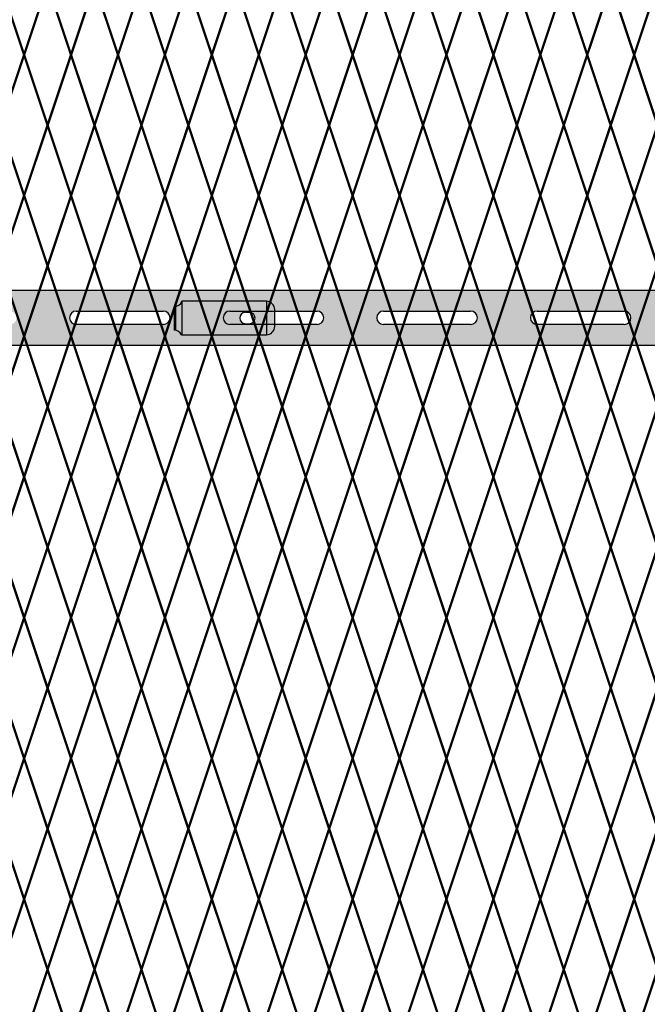
# Model space of a CAD drawing. Units: inches. Extents: x -59 to 198, y -12 to 189.
# Drawn here: x 41 to 59, y 58 to 88 of the extents above; entities that cross this region are included whole.
import ezdxf

# ---------------------------------------------------------------- set-up
doc = ezdxf.new("R2010")
doc.units = ezdxf.units.IN
doc.header["$MEASUREMENT"] = 0
doc.layers.add('Fence screen', color=7, linetype='Continuous')
doc.layers.add('post and C', color=7, linetype='Continuous')

# ---------------------------------------------------------------- blocks, each defined once
blk = doc.blocks.new('crossbar diamond')
at = {"layer": 'post and C'}
h = blk.add_hatch(color=256, dxfattribs=at)
h.dxf.hatch_style = 1
h.set_gradient(color1=(255, 255, 0), color2=(255, 255, 0), tint=1)
edge = h.paths.add_edge_path()
edge.add_line((46.884, 169.27), (46.884, 169.895))
edge.add_line((46.884, 169.895), (48.256, 169.895))
edge.add_arc((48.256, 170.095), 0.2, 270, 450)
edge.add_line((48.256, 170.295), (46.884, 170.295))
edge.add_line((46.884, 170.295), (46.884, 170.92))
edge.add_line((46.884, 170.92), (48.884, 170.92))
edge.add_line((48.884, 170.92), (134.795, 170.918))
edge.add_line((134.795, 170.918), (134.795, 169.27))
edge.add_line((134.795, 169.27), (48.884, 169.27))
edge.add_line((48.884, 169.27), (46.884, 169.27))
edge = h.paths.add_edge_path(flags=17)
edge.add_line((134.795, 169.895), (134.795, 170.295))
edge.add_line((134.795, 170.295), (132.204, 170.295))
edge.add_arc((132.204, 170.095), 0.2, 90, 270)
edge.add_line((132.204, 169.895), (134.795, 169.895))
edge = h.paths.add_edge_path(flags=16)
edge.add_line((130.221, 169.895), (127.621, 169.895))
edge.add_arc((127.621, 170.095), 0.2, 90, 270, ccw=False)
edge.add_line((127.621, 170.295), (130.221, 170.295))
edge.add_arc((130.221, 170.095), 0.2, -90, 90, ccw=False)
edge = h.paths.add_edge_path(flags=16)
edge.add_line((125.638, 169.895), (123.038, 169.895))
edge.add_arc((123.038, 170.095), 0.2, 90, 270, ccw=False)
edge.add_line((123.038, 170.295), (125.638, 170.295))
edge.add_arc((125.638, 170.095), 0.2, -90, 90, ccw=False)
edge = h.paths.add_edge_path(flags=16)
edge.add_line((121.054, 169.895), (118.454, 169.895))
edge.add_arc((118.454, 170.095), 0.2, 90, 270, ccw=False)
edge.add_line((118.454, 170.295), (121.054, 170.295))
edge.add_arc((121.054, 170.095), 0.2, -90, 90, ccw=False)
edge = h.paths.add_edge_path(flags=16)
edge.add_line((116.471, 169.895), (113.871, 169.895))
edge.add_arc((113.871, 170.095), 0.2, 90, 270, ccw=False)
edge.add_line((113.871, 170.295), (116.471, 170.295))
edge.add_arc((116.471, 170.095), 0.2, -90, 90, ccw=False)
edge = h.paths.add_edge_path(flags=16)
edge.add_line((111.888, 169.895), (109.288, 169.895))
edge.add_arc((109.288, 170.095), 0.2, 90, 270, ccw=False)
edge.add_line((109.288, 170.295), (111.888, 170.295))
edge.add_arc((111.888, 170.095), 0.2, -90, 90, ccw=False)
edge = h.paths.add_edge_path(flags=16)
edge.add_line((107.304, 169.895), (104.704, 169.895))
edge.add_arc((104.704, 170.095), 0.2, 90, 270, ccw=False)
edge.add_line((104.704, 170.295), (107.304, 170.295))
edge.add_arc((107.304, 170.095), 0.2, -90, 90, ccw=False)
edge = h.paths.add_edge_path(flags=16)
edge.add_line((102.721, 169.895), (100.121, 169.895))
edge.add_arc((100.121, 170.095), 0.2, 90, 270, ccw=False)
edge.add_line((100.121, 170.295), (102.721, 170.295))
edge.add_arc((102.721, 170.095), 0.2, -90, 90, ccw=False)
edge = h.paths.add_edge_path(flags=16)
edge.add_line((98.138, 169.895), (95.538, 169.895))
edge.add_arc((95.538, 170.095), 0.2, 90, 270, ccw=False)
edge.add_line((95.538, 170.295), (98.138, 170.295))
edge.add_arc((98.138, 170.095), 0.2, -90, 90, ccw=False)
edge = h.paths.add_edge_path(flags=16)
edge.add_line((93.554, 169.895), (90.954, 169.895))
edge.add_arc((90.954, 170.095), 0.2, 90, 270, ccw=False)
edge.add_line((90.954, 170.295), (93.554, 170.295))
edge.add_arc((93.554, 170.095), 0.2, -90, 90, ccw=False)
edge = h.paths.add_edge_path(flags=16)
edge.add_line((88.971, 169.895), (86.371, 169.895))
edge.add_arc((86.371, 170.095), 0.2, 90, 270, ccw=False)
edge.add_line((86.371, 170.295), (88.971, 170.295))
edge.add_arc((88.971, 170.095), 0.2, -90, 90, ccw=False)
edge = h.paths.add_edge_path(flags=16)
edge.add_line((84.388, 169.895), (81.788, 169.895))
edge.add_arc((81.788, 170.095), 0.2, 90, 270, ccw=False)
edge.add_line((81.788, 170.295), (84.388, 170.295))
edge.add_arc((84.388, 170.095), 0.2, -90, 90, ccw=False)
edge = h.paths.add_edge_path(flags=16)
edge.add_line((79.804, 169.895), (77.204, 169.895))
edge.add_arc((77.204, 170.095), 0.2, 90, 270, ccw=False)
edge.add_line((77.204, 170.295), (79.804, 170.295))
edge.add_arc((79.804, 170.095), 0.2, -90, 90, ccw=False)
edge = h.paths.add_edge_path(flags=16)
edge.add_line((75.221, 169.895), (72.621, 169.895))
edge.add_arc((72.621, 170.095), 0.2, 90, 270, ccw=False)
edge.add_line((72.621, 170.295), (75.221, 170.295))
edge.add_arc((75.221, 170.095), 0.2, -90, 90, ccw=False)
edge = h.paths.add_edge_path(flags=16)
edge.add_line((70.638, 169.895), (68.038, 169.895))
edge.add_arc((68.038, 170.095), 0.2, 90, 270, ccw=False)
edge.add_line((68.038, 170.295), (70.638, 170.295))
edge.add_arc((70.638, 170.095), 0.2, -90, 90, ccw=False)
edge = h.paths.add_edge_path(flags=16)
edge.add_line((66.054, 169.895), (63.454, 169.895))
edge.add_arc((63.454, 170.095), 0.2, 90, 270, ccw=False)
edge.add_line((63.454, 170.295), (66.054, 170.295))
edge.add_arc((66.054, 170.095), 0.2, -90, 90, ccw=False)
edge = h.paths.add_edge_path(flags=16)
edge.add_line((61.471, 169.895), (58.871, 169.895))
edge.add_arc((58.871, 170.095), 0.2, 90, 270, ccw=False)
edge.add_line((58.871, 170.295), (61.471, 170.295))
edge.add_arc((61.471, 170.095), 0.2, -90, 90, ccw=False)
edge = h.paths.add_edge_path(flags=16)
edge.add_line((56.888, 169.895), (54.288, 169.895))
edge.add_arc((54.288, 170.095), 0.2, 90, 270, ccw=False)
edge.add_line((54.288, 170.295), (56.888, 170.295))
edge.add_arc((56.888, 170.095), 0.2, -90, 90, ccw=False)
edge = h.paths.add_edge_path(flags=16)
edge.add_line((52.304, 169.895), (49.704, 169.895))
edge.add_arc((49.704, 170.095), 0.2, 90, 270, ccw=False)
edge.add_line((49.704, 170.295), (52.304, 170.295))
edge.add_arc((52.304, 170.095), 0.2, -90, 90, ccw=False)
edge = h.paths.add_edge_path(flags=17)
edge.add_line((48.884, 169.27), (59.553, 169.27))
for p, q in [((48.884, 170.92), (134.795, 170.918)), ((63.454, 170.295), (66.054, 170.295)), ((68.038, 170.295), (70.638, 170.295)), ((72.621, 170.295), (75.221, 170.295)), ((77.204, 170.295), (79.804, 170.295)), ((66.054, 169.895), (63.454, 169.895)), ((70.638, 169.895), (68.038, 169.895)), ((75.221, 169.895), (72.621, 169.895)), ((79.804, 169.895), (77.204, 169.895)), ((134.795, 169.27), (48.884, 169.27))]:
    blk.add_line(p, q, dxfattribs=at)
for centre, start, end in [((63.454, 170.095), 90, 270), ((66.054, 170.095), 270, 90), ((68.038, 170.095), 90, 270), ((70.638, 170.095), 270, 90), ((72.621, 170.095), 90, 270), ((75.221, 170.095), 270, 90), ((77.204, 170.095), 90, 270), ((79.804, 170.095), 270, 90)]:
    blk.add_arc(centre, 0.2, start, end, dxfattribs=at)
blk = doc.blocks.new('latch clamp')
at = {"layer": 'post and C'}
h = blk.add_hatch(color=256, dxfattribs=at)
h.dxf.hatch_style = 1
h.set_gradient(color1=(0, 0, 255), color2=(255, 255, 0), tint=1, name='INVCYLINDER')
edge = h.paths.add_edge_path(flags=16)
edge.add_line((62.455, 159.795), (62.57, 159.795))
edge.add_arc((62.57, 159.965), 0.17, 270, 450)
edge.add_line((62.57, 160.135), (62.455, 160.135))
edge.add_arc((62.455, 159.965), 0.17, 90, 270)
edge = h.paths.add_edge_path()
edge.add_arc((60.326, 159.349), 0.25, 27.6351, 90)
edge.add_line((60.326, 159.599), (60.326, 160.307))
edge.add_arc((60.326, 160.557), 0.25, 270, 338.4327)
edge.add_line((60.558, 160.465), (63.076, 160.465))
edge.add_arc((63.076, 160.215), 0.25, 0, 90, ccw=False)
edge.add_line((63.326, 160.215), (63.326, 159.715))
edge.add_arc((63.076, 159.715), 0.25, -90, 0, ccw=False)
edge.add_line((63.076, 159.465), (60.547, 159.465))
for p, q in [((60.326, 160.307), (60.326, 159.599)), ((60.371, 160.311), (60.371, 159.595)), ((63.076, 160.465), (60.558, 160.465)), ((60.558, 160.465), (60.558, 159.465)), ((63.076, 160.465), (63.076, 159.465)), ((63.326, 159.715), (63.326, 160.215)), ((62.455, 160.135), (62.57, 160.135)), ((62.455, 159.795), (62.57, 159.795)), ((60.547, 159.465), (63.076, 159.465))]:
    blk.add_line(p, q, dxfattribs=at)
for centre, radius, start, end in [((60.326, 160.557), 0.25, 270, 338.4327), ((63.076, 160.215), 0.25, 0, 90), ((62.455, 159.965), 0.17, 90, 270), ((62.57, 159.965), 0.17, 270, 90), ((60.326, 159.349), 0.25, 27.6351, 90), ((63.076, 159.715), 0.25, 270, 0)]:
    blk.add_arc(centre, radius, start, end, dxfattribs=at)

msp = doc.modelspace()

# ---------------------------------------------------------------- linework, layer by layer
at = {"layer": 'Fence screen', "color": 7, "linetype": 'Continuous', "const_width": 0.07}
for points, elevation in [([(40.742, 86.754), (40.042, 88.854)], 56.7), ([(40.742, 86.754), (41.442, 88.854)], 56.7), ([(42.142, 86.754), (41.442, 88.854)], 58.1), ([(42.142, 86.754), (42.842, 88.854)], 59.5), ([(43.542, 86.754), (42.842, 88.854)], 60.9), ([(43.542, 86.754), (44.242, 88.854)], 60.9), ([(44.942, 86.754), (44.242, 88.854)], 59.5), ([(44.942, 86.754), (45.642, 88.854)], 62.3), ([(46.342, 86.754), (45.642, 88.854)], 62.3), ([(46.342, 86.754), (47.042, 88.854)], 63.7), ([(47.742, 86.754), (47.042, 88.854)], 63.7), ([(47.742, 86.754), (48.442, 88.854)], 65.1), ([(49.142, 86.754), (48.442, 88.854)], 65.1), ([(49.142, 86.754), (49.842, 88.854)], 66.5), ([(50.542, 86.754), (49.842, 88.854)], 67.9), ([(50.542, 86.754), (51.242, 88.854)], 70.7), ([(51.942, 86.754), (51.242, 88.854)], 67.9), ([(51.942, 86.754), (52.642, 88.854)], 70.7), ([(53.342, 86.754), (52.642, 88.854)], 72.1), ([(53.342, 86.754), (54.042, 88.854)], 86.1), ([(54.742, 86.754), (54.042, 88.854)], 69.3), ([(54.742, 86.754), (55.442, 88.854)], 66.5), ([(56.142, 86.754), (55.442, 88.854)], 72.1), ([(56.142, 86.754), (56.842, 88.854)], 72.1), ([(57.542, 86.754), (56.842, 88.854)], 65.1), ([(57.542, 86.754), (58.242, 88.854)], 73.5), ([(58.942, 86.754), (58.242, 88.854)], 73.5), ([(58.942, 86.754), (59.642, 88.854)], 76.3), ([(40.742, 86.754), (40.042, 84.654)], 58.1), ([(40.742, 86.754), (41.442, 84.654)], 148.763), ([(42.142, 86.754), (41.442, 84.654)], 52.5), ([(42.142, 86.754), (42.842, 84.654)], 60.9), ([(43.542, 86.754), (42.842, 84.654)], 63.7), ([(43.542, 86.754), (44.242, 84.654)], 62.3), ([(44.942, 86.754), (44.242, 84.654)], 60.9), ([(44.942, 86.754), (45.642, 84.654)], 60.9), ([(46.342, 86.754), (45.642, 84.654)], 59.5), ([(46.342, 86.754), (47.042, 84.654)], 65.1), ([(47.742, 86.754), (47.042, 84.654)], 77.7), ([(47.742, 86.754), (48.442, 84.654)], 63.7), ([(49.142, 86.754), (48.442, 84.654)], 66.5), ([(49.142, 86.754), (49.842, 84.654)], 62.3), ([(50.542, 86.754), (49.842, 84.654)], 67.9), ([(50.542, 86.754), (51.242, 84.654)], 67.9), ([(51.942, 86.754), (51.242, 84.654)], 74.9), ([(51.942, 86.754), (52.642, 84.654)], 66.5), ([(53.342, 86.754), (52.642, 84.654)], 69.3), ([(53.342, 86.754), (54.042, 84.654)], 69.3), ([(54.742, 86.754), (54.042, 84.654)], 70.7), ([(54.742, 86.754), (55.442, 84.654)], 73.5), ([(56.142, 86.754), (55.442, 84.654)], 70.7), ([(56.142, 86.754), (56.842, 84.654)], 73.5), ([(57.542, 86.754), (56.842, 84.654)], 74.9), ([(57.542, 86.754), (58.242, 84.654)], 69.3), ([(58.942, 86.754), (58.242, 84.654)], 74.9), ([(58.942, 86.754), (59.642, 84.654)], 77.7), ([(40.042, 84.654), (40.742, 82.554)], 56.7), ([(41.442, 84.654), (40.742, 82.554)], 56), ([(41.442, 84.654), (42.142, 82.554)], 58.1), ([(42.842, 84.654), (42.142, 82.554)], 59.5), ([(42.842, 84.654), (43.542, 82.554)], 63), ([(44.242, 84.654), (43.542, 82.554)], 60.2), ([(44.242, 84.654), (44.942, 82.554)], 62.3), ([(45.642, 84.654), (44.942, 82.554)], 61.6), ([(45.642, 84.654), (46.342, 82.554)], 60.2), ([(47.042, 84.654), (46.342, 82.554)], 64.4), ([(47.042, 84.654), (47.742, 82.554)], 63), ([(48.442, 84.654), (47.742, 82.554)], 63.7), ([(48.442, 84.654), (49.142, 82.554)], 67.2), ([(49.842, 84.654), (49.142, 82.554)], 67.2), ([(49.842, 84.654), (50.542, 82.554)], 68.6), ([(51.242, 84.654), (50.542, 82.554)], 68.6), ([(51.242, 84.654), (51.942, 82.554)], 72.8), ([(52.642, 84.654), (51.942, 82.554)], 70), ([(52.642, 84.654), (53.342, 82.554)], 74.2), ([(54.042, 84.654), (53.342, 82.554)], 70), ([(54.042, 84.654), (54.742, 82.554)], 70), ([(55.442, 84.654), (54.742, 82.554)], 72.8), ([(55.442, 84.654), (56.142, 82.554)], 75.6), ([(56.842, 84.654), (56.142, 82.554)], 71.4), ([(56.842, 84.654), (57.542, 82.554)], 74.2), ([(58.242, 84.654), (57.542, 82.554)], 70.7), ([(58.242, 84.654), (58.942, 82.554)], 71.4), ([(59.642, 84.654), (58.942, 82.554)], 60.2), ([(40.042, 80.454), (40.742, 82.554)], 57.4), ([(41.442, 80.454), (40.742, 82.554)], 57.4), ([(41.442, 80.454), (42.142, 82.554)], 58.8), ([(42.842, 80.454), (42.142, 82.554)], 58.8), ([(42.842, 80.454), (43.542, 82.554)], 61.6), ([(44.242, 80.454), (43.542, 82.554)], 60.2), ([(44.242, 80.454), (44.942, 82.554)], 63), ([(45.642, 80.454), (44.942, 82.554)], 79.1), ([(45.642, 80.454), (46.342, 82.554)], 61.6), ([(47.042, 80.454), (46.342, 82.554)], 63.7), ([(47.042, 80.454), (47.742, 82.554)], 62.505), ([(48.442, 80.454), (47.742, 82.554)], 65.1), ([(48.442, 80.454), (49.142, 82.554)], 65.8), ([(49.842, 80.454), (49.142, 82.554)], 71.4), ([(49.842, 80.454), (50.542, 82.554)], 65.8), ([(51.242, 80.454), (50.542, 82.554)], 75.6), ([(51.242, 80.454), (51.942, 82.554)], 74.2), ([(52.642, 80.454), (51.942, 82.554)], 68.6), ([(52.642, 80.454), (53.342, 82.554)], 68.6), ([(54.042, 80.454), (53.342, 82.554)], 67.2), ([(54.042, 80.454), (54.742, 82.554)], 67.2), ([(55.442, 80.454), (54.742, 82.554)], 74.2), ([(55.442, 80.454), (56.142, 82.554)], 72.8), ([(56.842, 80.454), (56.142, 82.554)], 71.4), ([(56.842, 80.454), (57.542, 82.554)], 65.8), ([(58.242, 80.454), (57.542, 82.554)], 72.8), ([(58.242, 80.454), (58.942, 82.554)], 65.8), ([(59.642, 80.454), (58.942, 82.554)], 76.3), ([(40.742, 78.354), (40.042, 80.454)], 56.7), ([(40.042, 80.454), (40.742, 78.354)], 54.6), ([(40.742, 78.354), (41.442, 80.454)], 56.7), ([(41.442, 80.454), (40.742, 78.354)], 53.9), ([(42.142, 78.354), (41.442, 80.454)], 54.6), ([(41.442, 80.454), (42.142, 78.354)], 56), ([(42.142, 78.354), (42.842, 80.454)], 59.5), ([(42.842, 80.454), (42.142, 78.354)], 57.4), ([(43.542, 78.354), (42.842, 80.454)], 60.9), ([(42.842, 80.454), (43.542, 78.354)], 60.9), ([(43.542, 78.354), (44.242, 80.454)], 62.3), ([(44.242, 80.454), (43.542, 78.354)], 58.1), ([(44.942, 78.354), (44.242, 80.454)], 59.5), ([(44.242, 80.454), (44.942, 78.354)], 60.2), ([(44.942, 78.354), (45.642, 80.454)], 69.3), ([(45.642, 80.454), (44.942, 78.354)], 59.5), ([(46.342, 78.354), (45.642, 80.454)], 62.3), ([(45.642, 80.454), (46.342, 78.354)], 58.1), ([(46.342, 78.354), (47.042, 80.454)], 64.4), ([(47.042, 80.454), (46.342, 78.354)], 62.3), ([(47.742, 78.354), (47.042, 80.454)], 64.4), ([(47.042, 80.454), (47.742, 78.354)], 60.9), ([(47.742, 78.354), (48.442, 80.454)], 63.7), ([(48.442, 80.454), (47.742, 78.354)], 61.6), ([(49.142, 78.354), (48.442, 80.454)], 73.5), ([(48.442, 80.454), (49.142, 78.354)], 65.1), ([(49.142, 78.354), (49.842, 80.454)], 70.7), ([(49.842, 80.454), (49.142, 78.354)], 65.1), ([(50.542, 78.354), (49.842, 80.454)], 74.9), ([(49.842, 80.454), (50.542, 78.354)], 66.5), ([(50.542, 78.354), (51.242, 80.454)], 67.9), ([(51.242, 80.454), (50.542, 78.354)], 66.5), ([(51.942, 78.354), (51.242, 80.454)], 74.9), ([(51.242, 80.454), (51.942, 78.354)], 70.7), ([(51.942, 78.354), (52.642, 80.454)], 69.3), ([(52.642, 80.454), (51.942, 78.354)], 67.9), ([(53.342, 78.354), (52.642, 80.454)], 63.7), ([(52.642, 80.454), (53.342, 78.354)], 72.1), ([(53.342, 78.354), (54.042, 80.454)], 67.9), ([(54.042, 80.454), (53.342, 78.354)], 67.9), ([(54.742, 78.354), (54.042, 80.454)], 66.5), ([(54.042, 80.454), (54.742, 78.354)], 67.9), ([(54.742, 78.354), (55.442, 80.454)], 66.5), ([(55.442, 80.454), (54.742, 78.354)], 70.7), ([(56.142, 78.354), (55.442, 80.454)], 73.5), ([(55.442, 80.454), (56.142, 78.354)], 73.5), ([(56.142, 78.354), (56.842, 80.454)], 72.1), ([(56.842, 80.454), (56.142, 78.354)], 69.3), ([(57.542, 78.354), (56.842, 80.454)], 72.1), ([(56.842, 80.454), (57.542, 78.354)], 72.1), ([(57.542, 78.354), (58.242, 80.454)], 65.1), ([(58.242, 80.454), (57.542, 78.354)], 68.6), ([(58.942, 78.354), (58.242, 80.454)], 73.5), ([(58.242, 80.454), (58.942, 78.354)], 69.3), ([(58.942, 78.354), (59.642, 80.454)], 89.54), ([(59.642, 80.454), (58.942, 78.354)], 58.1), ([(40.042, 76.254), (40.742, 78.354)], 55.3), ([(41.442, 76.254), (40.742, 78.354)], 55.3), ([(41.442, 76.254), (42.142, 78.354)], 56.7), ([(42.842, 76.254), (42.142, 78.354)], 56.7), ([(42.842, 76.254), (43.542, 78.354)], 59.5), ([(44.242, 76.254), (43.542, 78.354)], 58.1), ([(44.242, 76.254), (44.942, 78.354)], 60.9), ([(45.642, 76.254), (44.942, 78.354)], 77), ([(45.642, 76.254), (46.342, 78.354)], 59.5), ([(47.042, 76.254), (46.342, 78.354)], 61.6), ([(47.042, 76.254), (47.742, 78.354)], 60.405), ([(48.442, 76.254), (47.742, 78.354)], 63), ([(48.442, 76.254), (49.142, 78.354)], 63.7), ([(49.842, 76.254), (49.142, 78.354)], 69.3), ([(49.842, 76.254), (50.542, 78.354)], 63.7), ([(51.242, 76.254), (50.542, 78.354)], 73.5), ([(51.242, 76.254), (51.942, 78.354)], 72.1), ([(52.642, 76.254), (51.942, 78.354)], 66.5), ([(52.642, 76.254), (53.342, 78.354)], 66.5), ([(54.042, 76.254), (53.342, 78.354)], 65.1), ([(54.042, 76.254), (54.742, 78.354)], 65.1), ([(55.442, 76.254), (54.742, 78.354)], 72.1), ([(55.442, 76.254), (56.142, 78.354)], 70.7), ([(56.842, 76.254), (56.142, 78.354)], 69.3), ([(56.842, 76.254), (57.542, 78.354)], 63.7), ([(58.242, 76.254), (57.542, 78.354)], 70.7), ([(58.242, 76.254), (58.942, 78.354)], 63.7), ([(59.642, 76.254), (58.942, 78.354)], 74.2), ([(40.742, 74.154), (40.042, 76.254)], 54.6), ([(40.742, 74.154), (41.442, 76.254)], 54.6), ([(42.142, 74.154), (41.442, 76.254)], 52.5), ([(42.142, 74.154), (42.842, 76.254)], 57.4), ([(43.542, 74.154), (42.842, 76.254)], 58.8), ([(43.542, 74.154), (44.242, 76.254)], 60.2), ([(44.942, 74.154), (44.242, 76.254)], 57.4), ([(44.942, 74.154), (45.642, 76.254)], 67.2), ([(46.342, 74.154), (45.642, 76.254)], 60.2), ([(46.342, 74.154), (47.042, 76.254)], 62.3), ([(47.742, 74.154), (47.042, 76.254)], 62.3), ([(47.742, 74.154), (48.442, 76.254)], 61.6), ([(49.142, 74.154), (48.442, 76.254)], 71.4), ([(49.142, 74.154), (49.842, 76.254)], 68.6), ([(50.542, 74.154), (49.842, 76.254)], 72.8), ([(50.542, 74.154), (51.242, 76.254)], 65.8), ([(51.942, 74.154), (51.242, 76.254)], 72.8), ([(51.942, 74.154), (52.642, 76.254)], 67.2), ([(53.342, 74.154), (52.642, 76.254)], 61.6), ([(53.342, 74.154), (54.042, 76.254)], 65.8), ([(54.742, 74.154), (54.042, 76.254)], 64.4), ([(54.742, 74.154), (55.442, 76.254)], 64.4), ([(56.142, 74.154), (55.442, 76.254)], 71.4), ([(56.142, 74.154), (56.842, 76.254)], 70), ([(57.542, 74.154), (56.842, 76.254)], 70), ([(57.542, 74.154), (58.242, 76.254)], 63), ([(58.942, 74.154), (58.242, 76.254)], 71.4), ([(58.942, 74.154), (59.642, 76.254)], 87.44), ([(40.742, 74.154), (40.042, 72.054)], 56), ([(40.742, 74.154), (41.442, 72.054)], 56), ([(42.142, 74.154), (41.442, 72.054)], 56), ([(42.142, 74.154), (42.842, 72.054)], 57.4), ([(43.542, 74.154), (42.842, 72.054)], 58.8), ([(43.542, 74.154), (44.242, 72.054)], 58.8), ([(44.942, 74.154), (44.242, 72.054)], 68.6), ([(44.942, 74.154), (45.642, 72.054)], 60.2), ([(46.342, 74.154), (45.642, 72.054)], 57.4), ([(46.342, 74.154), (47.042, 72.054)], 60.9), ([(47.742, 74.154), (47.042, 72.054)], 62.3), ([(47.742, 74.154), (48.442, 72.054)], 63), ([(49.142, 74.154), (48.442, 72.054)], 70), ([(49.142, 74.154), (49.842, 72.054)], 72.8), ([(50.542, 74.154), (49.842, 72.054)], 67.2), ([(50.542, 74.154), (51.242, 72.054)], 64.4), ([(51.942, 74.154), (51.242, 72.054)], 71.4), ([(51.942, 74.154), (52.642, 72.054)], 65.8), ([(53.342, 74.154), (52.642, 72.054)], 64.4), ([(53.342, 74.154), (54.042, 72.054)], 67.2), ([(54.742, 74.154), (54.042, 72.054)], 70), ([(54.742, 74.154), (55.442, 72.054)], 65.8), ([(56.142, 74.154), (55.442, 72.054)], 72.8), ([(56.142, 74.154), (56.842, 72.054)], 68.6), ([(57.542, 74.154), (56.842, 72.054)], 63), ([(57.542, 74.154), (58.242, 72.054)], 59.5), ([(58.942, 74.154), (58.242, 72.054)], 63.7), ([(58.942, 74.154), (59.642, 72.054)], 75.6), ([(40.742, 69.954), (40.042, 72.054)], 56), ([(40.742, 69.954), (41.442, 72.054)], 56), ([(42.142, 69.954), (41.442, 72.054)], 57.4), ([(42.142, 69.954), (42.842, 72.054)], 58.8), ([(43.542, 69.954), (42.842, 72.054)], 60.2), ([(43.542, 69.954), (44.242, 72.054)], 60.2), ([(44.942, 69.954), (44.242, 72.054)], 58.8), ([(44.942, 69.954), (45.642, 72.054)], 61.6), ([(46.342, 69.954), (45.642, 72.054)], 61.6), ([(46.342, 69.954), (47.042, 72.054)], 63), ([(47.742, 69.954), (47.042, 72.054)], 63), ([(47.742, 69.954), (48.442, 72.054)], 64.4), ([(49.142, 69.954), (48.442, 72.054)], 64.4), ([(49.142, 69.954), (49.842, 72.054)], 65.8), ([(50.542, 69.954), (49.842, 72.054)], 67.2), ([(50.542, 69.954), (51.242, 72.054)], 70), ([(51.942, 69.954), (51.242, 72.054)], 67.2), ([(51.942, 69.954), (52.642, 72.054)], 70), ([(53.342, 69.954), (52.642, 72.054)], 71.4), ([(53.342, 69.954), (54.042, 72.054)], 85.4), ([(54.742, 69.954), (54.042, 72.054)], 68.6), ([(54.742, 69.954), (55.442, 72.054)], 65.8), ([(56.142, 69.954), (55.442, 72.054)], 71.4), ([(56.142, 69.954), (56.842, 72.054)], 71.4), ([(57.542, 69.954), (56.842, 72.054)], 64.4), ([(57.542, 69.954), (58.242, 72.054)], 72.8), ([(58.942, 69.954), (58.242, 72.054)], 72.8), ([(58.942, 69.954), (59.642, 72.054)], 75.6), ([(40.742, 69.954), (40.042, 67.854)], 57.4), ([(40.742, 69.954), (41.442, 67.854)], 148.063), ([(42.142, 69.954), (41.442, 67.854)], 51.8), ([(42.142, 69.954), (42.842, 67.854)], 60.2), ([(43.542, 69.954), (42.842, 67.854)], 63), ([(43.542, 69.954), (44.242, 67.854)], 61.6), ([(44.942, 69.954), (44.242, 67.854)], 60.2), ([(44.942, 69.954), (45.642, 67.854)], 60.2), ([(46.342, 69.954), (45.642, 67.854)], 58.8), ([(46.342, 69.954), (47.042, 67.854)], 64.4), ([(47.742, 69.954), (47.042, 67.854)], 77), ([(47.742, 69.954), (48.442, 67.854)], 63), ([(49.142, 69.954), (48.442, 67.854)], 65.8), ([(49.142, 69.954), (49.842, 67.854)], 61.6), ([(50.542, 69.954), (49.842, 67.854)], 67.2), ([(50.542, 69.954), (51.242, 67.854)], 67.2), ([(51.942, 69.954), (51.242, 67.854)], 74.2), ([(51.942, 69.954), (52.642, 67.854)], 65.8), ([(53.342, 69.954), (52.642, 67.854)], 68.6), ([(53.342, 69.954), (54.042, 67.854)], 68.6), ([(54.742, 69.954), (54.042, 67.854)], 70), ([(54.742, 69.954), (55.442, 67.854)], 72.8), ([(56.142, 69.954), (55.442, 67.854)], 70), ([(56.142, 69.954), (56.842, 67.854)], 72.8), ([(57.542, 69.954), (56.842, 67.854)], 74.2), ([(57.542, 69.954), (58.242, 67.854)], 68.6), ([(58.942, 69.954), (58.242, 67.854)], 74.2), ([(58.942, 69.954), (59.642, 67.854)], 77), ([(40.042, 67.854), (40.742, 65.754)], 56), ([(41.442, 67.854), (40.742, 65.754)], 55.3), ([(41.442, 67.854), (42.142, 65.754)], 57.4), ([(42.842, 67.854), (42.142, 65.754)], 58.8), ([(42.842, 67.854), (43.542, 65.754)], 62.3), ([(44.242, 67.854), (43.542, 65.754)], 59.5), ([(44.242, 67.854), (44.942, 65.754)], 61.6), ([(45.642, 67.854), (44.942, 65.754)], 60.9), ([(45.642, 67.854), (46.342, 65.754)], 59.5), ([(47.042, 67.854), (46.342, 65.754)], 63.7), ([(47.042, 67.854), (47.742, 65.754)], 62.3), ([(48.442, 67.854), (47.742, 65.754)], 63), ([(48.442, 67.854), (49.142, 65.754)], 66.5), ([(49.842, 67.854), (49.142, 65.754)], 66.5), ([(49.842, 67.854), (50.542, 65.754)], 67.9), ([(51.242, 67.854), (50.542, 65.754)], 67.9), ([(51.242, 67.854), (51.942, 65.754)], 72.1), ([(52.642, 67.854), (51.942, 65.754)], 69.3), ([(52.642, 67.854), (53.342, 65.754)], 73.5), ([(54.042, 67.854), (53.342, 65.754)], 69.3), ([(54.042, 67.854), (54.742, 65.754)], 69.3), ([(55.442, 67.854), (54.742, 65.754)], 72.1), ([(55.442, 67.854), (56.142, 65.754)], 74.9), ([(56.842, 67.854), (56.142, 65.754)], 70.7), ([(56.842, 67.854), (57.542, 65.754)], 73.5), ([(58.242, 67.854), (57.542, 65.754)], 70), ([(58.242, 67.854), (58.942, 65.754)], 70.7), ([(59.642, 67.854), (58.942, 65.754)], 59.5), ([(40.042, 63.654), (40.742, 65.754)], 56.7), ([(41.442, 63.654), (40.742, 65.754)], 56.7), ([(41.442, 63.654), (42.142, 65.754)], 58.1), ([(42.842, 63.654), (42.142, 65.754)], 58.1), ([(42.842, 63.654), (43.542, 65.754)], 60.9), ([(44.242, 63.654), (43.542, 65.754)], 59.5), ([(44.242, 63.654), (44.942, 65.754)], 62.3), ([(45.642, 63.654), (44.942, 65.754)], 78.4), ([(45.642, 63.654), (46.342, 65.754)], 60.9), ([(47.042, 63.654), (46.342, 65.754)], 63), ([(47.042, 63.654), (47.742, 65.754)], 61.805), ([(48.442, 63.654), (47.742, 65.754)], 64.4), ([(48.442, 63.654), (49.142, 65.754)], 65.1), ([(49.842, 63.654), (49.142, 65.754)], 70.7), ([(49.842, 63.654), (50.542, 65.754)], 65.1), ([(51.242, 63.654), (50.542, 65.754)], 74.9), ([(51.242, 63.654), (51.942, 65.754)], 73.5), ([(52.642, 63.654), (51.942, 65.754)], 67.9), ([(52.642, 63.654), (53.342, 65.754)], 67.9), ([(54.042, 63.654), (53.342, 65.754)], 66.5), ([(54.042, 63.654), (54.742, 65.754)], 66.5), ([(55.442, 63.654), (54.742, 65.754)], 73.5), ([(55.442, 63.654), (56.142, 65.754)], 72.1), ([(56.842, 63.654), (56.142, 65.754)], 70.7), ([(56.842, 63.654), (57.542, 65.754)], 65.1), ([(58.242, 63.654), (57.542, 65.754)], 72.1), ([(58.242, 63.654), (58.942, 65.754)], 65.1), ([(59.642, 63.654), (58.942, 65.754)], 75.6), ([(40.742, 61.554), (40.042, 63.654)], 56), ([(40.742, 61.554), (41.442, 63.654)], 56), ([(42.142, 61.554), (41.442, 63.654)], 53.9), ([(42.142, 61.554), (42.842, 63.654)], 58.8), ([(43.542, 61.554), (42.842, 63.654)], 60.2), ([(43.542, 61.554), (44.242, 63.654)], 61.6), ([(44.942, 61.554), (44.242, 63.654)], 58.8), ([(44.942, 61.554), (45.642, 63.654)], 68.6), ([(46.342, 61.554), (45.642, 63.654)], 61.6), ([(46.342, 61.554), (47.042, 63.654)], 63.7), ([(47.742, 61.554), (47.042, 63.654)], 63.7), ([(47.742, 61.554), (48.442, 63.654)], 63), ([(49.142, 61.554), (48.442, 63.654)], 72.8), ([(49.142, 61.554), (49.842, 63.654)], 70), ([(50.542, 61.554), (49.842, 63.654)], 74.2), ([(50.542, 61.554), (51.242, 63.654)], 67.2), ([(51.942, 61.554), (51.242, 63.654)], 74.2), ([(51.942, 61.554), (52.642, 63.654)], 68.6), ([(53.342, 61.554), (52.642, 63.654)], 63), ([(53.342, 61.554), (54.042, 63.654)], 67.2), ([(54.742, 61.554), (54.042, 63.654)], 65.8), ([(54.742, 61.554), (55.442, 63.654)], 65.8), ([(56.142, 61.554), (55.442, 63.654)], 72.8), ([(56.142, 61.554), (56.842, 63.654)], 71.4), ([(57.542, 61.554), (56.842, 63.654)], 71.4), ([(57.542, 61.554), (58.242, 63.654)], 64.4), ([(58.942, 61.554), (58.242, 63.654)], 72.8), ([(58.942, 61.554), (59.642, 63.654)], 88.84), ([(40.742, 61.554), (40.042, 59.454)], 57.4), ([(40.742, 61.554), (41.442, 59.454)], 57.4), ([(42.142, 61.554), (41.442, 59.454)], 57.4), ([(42.142, 61.554), (42.842, 59.454)], 58.8), ([(43.542, 61.554), (42.842, 59.454)], 60.2), ([(43.542, 61.554), (44.242, 59.454)], 60.2), ([(44.942, 61.554), (44.242, 59.454)], 70), ([(44.942, 61.554), (45.642, 59.454)], 61.6), ([(46.342, 61.554), (45.642, 59.454)], 58.8), ([(46.342, 61.554), (47.042, 59.454)], 62.3), ([(47.742, 61.554), (47.042, 59.454)], 63.7), ([(47.742, 61.554), (48.442, 59.454)], 64.4), ([(49.142, 61.554), (48.442, 59.454)], 71.4), ([(49.142, 61.554), (49.842, 59.454)], 74.2), ([(50.542, 61.554), (49.842, 59.454)], 68.6), ([(50.542, 61.554), (51.242, 59.454)], 65.8), ([(51.942, 61.554), (51.242, 59.454)], 72.8), ([(51.942, 61.554), (52.642, 59.454)], 67.2), ([(53.342, 61.554), (52.642, 59.454)], 65.8), ([(53.342, 61.554), (54.042, 59.454)], 68.6), ([(54.742, 61.554), (54.042, 59.454)], 71.4), ([(54.742, 61.554), (55.442, 59.454)], 67.2), ([(56.142, 61.554), (55.442, 59.454)], 74.2), ([(56.142, 61.554), (56.842, 59.454)], 70), ([(57.542, 61.554), (56.842, 59.454)], 64.4), ([(57.542, 61.554), (58.242, 59.454)], 60.9), ([(58.942, 61.554), (58.242, 59.454)], 65.1), ([(58.942, 61.554), (59.642, 59.454)], 77), ([(40.742, 57.354), (41.442, 59.454)], 57.4), ([(42.142, 57.354), (41.442, 59.454)], 58.8), ([(42.142, 57.354), (42.842, 59.454)], 60.2), ([(43.542, 57.354), (42.842, 59.454)], 61.6), ([(43.542, 57.354), (44.242, 59.454)], 61.6), ([(44.942, 57.354), (44.242, 59.454)], 60.2), ([(44.942, 57.354), (45.642, 59.454)], 63), ([(46.342, 57.354), (45.642, 59.454)], 63), ([(46.342, 57.354), (47.042, 59.454)], 64.4), ([(47.742, 57.354), (47.042, 59.454)], 64.4), ([(47.742, 57.354), (48.442, 59.454)], 65.8), ([(49.142, 57.354), (48.442, 59.454)], 65.8), ([(49.142, 57.354), (49.842, 59.454)], 67.2), ([(50.542, 57.354), (49.842, 59.454)], 68.6), ([(50.542, 57.354), (51.242, 59.454)], 71.4), ([(51.942, 57.354), (51.242, 59.454)], 68.6), ([(51.942, 57.354), (52.642, 59.454)], 71.4), ([(53.342, 57.354), (52.642, 59.454)], 72.8), ([(53.342, 57.354), (54.042, 59.454)], 86.8), ([(54.742, 57.354), (54.042, 59.454)], 70), ([(54.742, 57.354), (55.442, 59.454)], 67.2), ([(56.142, 57.354), (55.442, 59.454)], 72.8), ([(56.142, 57.354), (56.842, 59.454)], 72.8), ([(57.542, 57.354), (56.842, 59.454)], 65.8), ([(57.542, 57.354), (58.242, 59.454)], 74.2), ([(58.942, 57.354), (58.242, 59.454)], 74.2), ([(58.942, 57.354), (59.642, 59.454)], 77)]:
    msp.add_lwpolyline(points, dxfattribs=dict(at, elevation=elevation))

# ---------------------------------------------------------------- block references
at = {"layer": 'post and C'}
for name, p in [('crossbar diamond', (-21.158, -91.19, 25.9)), ('latch clamp', (-15.108, -81.066, 49))]:
    msp.add_blockref(name, p, dxfattribs=at)

doc.saveas('drawing.dxf')
